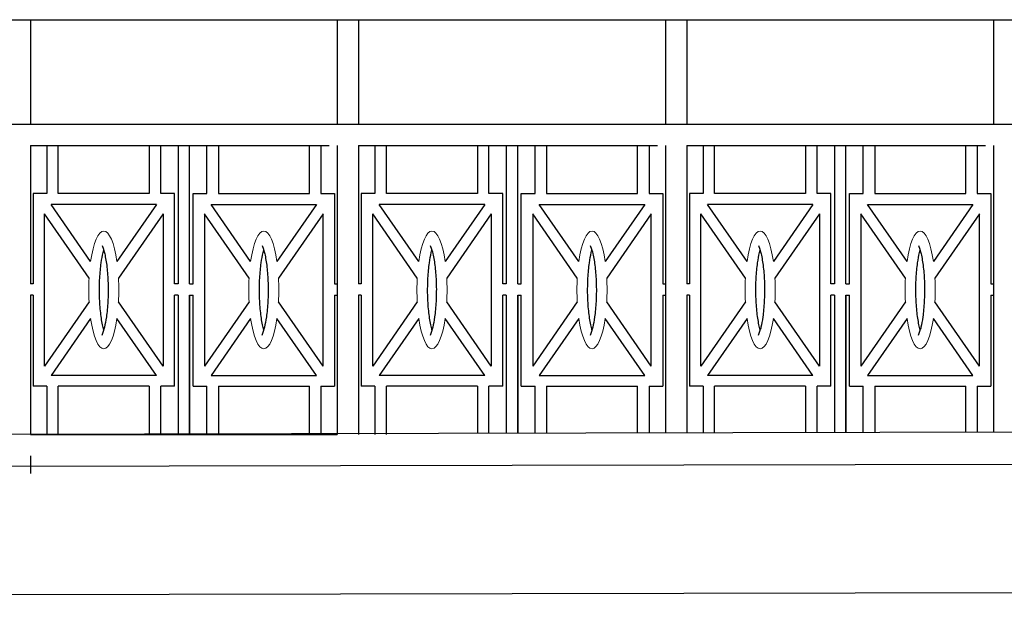
# Model space of a CAD drawing. Units: millimetres. Extents: x 2122 to 374643, y -263809 to 50831.
# Drawn here: x 100113 to 101034, y 23299 to 23842 of the extents above; entities that cross this region are included whole.
import ezdxf

# ---------------------------------------------------------------- set-up
doc = ezdxf.new("R2010")
doc.units = ezdxf.units.MM
doc.layers.add('Контур здания', color=184, linetype='Continuous', lineweight=30)
doc.layers.add('Металл', color=180, linetype='Continuous', lineweight=25)

msp = doc.modelspace()

# ---------------------------------------------------------------- linework, layer by layer
at = {"ltscale": 1e-05}
for p, q in [((98124.01, 23841.74, 172060.11), (102857.68, 23841.72, 172060.11)), ((100123.31, 23841.72, 172060.11), (100123.31, 23744.15, 172060.11)), ((100410.18, 23841.72, 172060.11), (100410.18, 23744.15, 172060.11)), ((100430.18, 23841.72, 172060.11), (100430.18, 23744.15, 172060.11)), ((100717.05, 23841.72, 172060.11), (100717.05, 23744.15, 172060.11)), ((100737.05, 23841.72, 172060.11), (100737.05, 23744.15, 172060.11)), ((101023.92, 23841.72, 172060.11), (101023.92, 23744.15, 172060.11)), ((98124.01, 23744.15, 172060.11), (102558.26, 23744.15, 172060.11)), ((100123.31, 23724.15, 172060.11), (100123.31, 23594.87, 172060.11)), ((100123.31, 23724.15, 172060.11), (100402.73, 23724.15, 172060.11)), ((100410.18, 23724.15, 172060.11), (100410.18, 23454.15, 172060.11)), ((100410.18, 23724.15, 172060.11), (100410.18, 23594.87, 172060.11)), ((100430.18, 23724.15, 172060.11), (100430.18, 23594.86, 172060.11)), ((100430.18, 23724.15, 172060.11), (100709.6, 23724.15, 172060.11)), ((100717.05, 23724.15, 172060.11), (100717.05, 23455.68, 172060.11)), ((100717.05, 23724.15, 172060.11), (100717.05, 23594.86, 172060.11)), ((100737.05, 23724.15, 172060.11), (100737.05, 23594.86, 172060.11)), ((100737.05, 23724.15, 172060.11), (101016.46, 23724.15, 172060.11)), ((101023.92, 23724.15, 172060.11), (101023.91, 23456.32, 172060.11)), ((101023.92, 23724.15, 172060.11), (101023.92, 23594.86, 172060.11)), ((100138.55, 23679.15, 172060.11), (100125.85, 23679.15, 172060.11)), ((100234.44, 23679.15, 172060.11), (100149.26, 23679.15, 172060.11)), ((100258.03, 23679.15, 172060.11), (100245.16, 23679.15, 172060.11)), ((100275.45, 23679.15, 172060.11), (100288.33, 23679.15, 172060.11)), ((100299.04, 23679.15, 172060.11), (100384.23, 23679.15, 172060.11)), ((100394.94, 23679.15, 172060.11), (100407.63, 23679.15, 172060.11)), ((100445.42, 23679.15, 172060.11), (100432.72, 23679.15, 172060.11)), ((100541.31, 23679.15, 172060.11), (100456.13, 23679.15, 172060.11)), ((100564.9, 23679.15, 172060.11), (100552.02, 23679.15, 172060.11)), ((100582.32, 23679.15, 172060.11), (100595.2, 23679.15, 172060.11)), ((100605.91, 23679.15, 172060.11), (100691.09, 23679.15, 172060.11)), ((100701.81, 23679.15, 172060.11), (100714.5, 23679.15, 172060.11)), ((100752.29, 23679.15, 172060.11), (100739.59, 23679.15, 172060.11)), ((100848.18, 23679.15, 172060.11), (100763, 23679.15, 172060.11)), ((100871.77, 23679.15, 172060.11), (100858.89, 23679.15, 172060.11)), ((100889.19, 23679.15, 172060.11), (100902.07, 23679.15, 172060.11)), ((100912.78, 23679.15, 172060.11), (100997.96, 23679.15, 172060.11)), ((101008.68, 23679.15, 172060.11), (101021.37, 23679.15, 172060.11)), ((100241.24, 23669.15, 172060.11), (100142.64, 23669.15, 172060.11)), ((100179.62, 23615.74, 172060.11), (100142.64, 23669.15, 172060.11)), ((100241.24, 23669.15, 172060.11), (100204.25, 23615.72, 172060.11)), ((100292.25, 23669.15, 172060.11), (100390.84, 23669.15, 172060.11)), ((100329.22, 23615.74, 172060.11), (100292.25, 23669.15, 172060.11)), ((100390.84, 23669.15, 172060.11), (100353.85, 23615.72, 172060.11)), ((100548.11, 23669.15, 172060.11), (100449.51, 23669.15, 172060.11)), ((100486.49, 23615.74, 172060.11), (100449.51, 23669.15, 172060.11)), ((100548.11, 23669.15, 172060.11), (100511.12, 23615.72, 172060.11)), ((100599.12, 23669.15, 172060.11), (100697.71, 23669.15, 172060.11)), ((100636.09, 23615.74, 172060.11), (100599.12, 23669.15, 172060.11)), ((100697.71, 23669.15, 172060.11), (100660.72, 23615.72, 172060.11)), ((100854.98, 23669.15, 172060.11), (100756.38, 23669.15, 172060.11)), ((100793.36, 23615.73, 172060.11), (100756.38, 23669.15, 172060.11)), ((100854.98, 23669.15, 172060.11), (100817.99, 23615.72, 172060.11)), ((100905.99, 23669.15, 172060.11), (101004.58, 23669.15, 172060.11)), ((100942.96, 23615.73, 172060.11), (100905.99, 23669.15, 172060.11)), ((101004.58, 23669.15, 172060.11), (100967.59, 23615.72, 172060.11)), ((100178.16, 23600.28, 172060.11), (100136.56, 23660.37, 172060.11)), ((100247.32, 23660.37, 172060.11), (100205.71, 23600.26, 172060.11)), ((100327.76, 23600.28, 172060.11), (100286.17, 23660.37, 172060.11)), ((100396.92, 23660.37, 172060.11), (100355.31, 23600.26, 172060.11)), ((100485.03, 23600.28, 172060.11), (100443.43, 23660.37, 172060.11)), ((100554.19, 23660.37, 172060.11), (100512.58, 23600.26, 172060.11)), ((100634.63, 23600.28, 172060.11), (100593.04, 23660.37, 172060.11)), ((100703.79, 23660.37, 172060.11), (100662.18, 23600.26, 172060.11)), ((100791.9, 23600.28, 172060.11), (100750.3, 23660.37, 172060.11)), ((100861.06, 23660.37, 172060.11), (100819.45, 23600.26, 172060.11)), ((100941.5, 23600.28, 172060.11), (100899.9, 23660.37, 172060.11)), ((101010.66, 23660.37, 172060.11), (100969.05, 23600.26, 172060.11)), ((100125.85, 23594.87, 172060.11), (100123.31, 23594.87, 172060.11)), ((100261.39, 23594.87, 172060.11), (100258.03, 23594.87, 172060.11)), ((100272.1, 23594.87, 172060.11), (100275.45, 23594.87, 172060.11)), ((100407.63, 23594.87, 172060.11), (100410.18, 23594.87, 172060.11)), ((100432.72, 23594.86, 172060.11), (100430.18, 23594.86, 172060.11)), ((100568.26, 23594.86, 172060.11), (100564.9, 23594.86, 172060.11)), ((100578.97, 23594.86, 172060.11), (100582.32, 23594.86, 172060.11)), ((100714.5, 23594.86, 172060.11), (100717.05, 23594.86, 172060.11)), ((100739.59, 23594.86, 172060.11), (100737.05, 23594.86, 172060.11)), ((100875.12, 23594.86, 172060.11), (100871.77, 23594.86, 172060.11)), ((100885.84, 23594.86, 172060.11), (100889.19, 23594.86, 172060.11)), ((101021.37, 23594.86, 172060.11), (101023.92, 23594.86, 172060.11)), ((100125.85, 23584.15, 172060.11), (100123.31, 23584.15, 172060.11)), ((100178.16, 23578.03, 172060.11), (100136.56, 23517.94, 172060.11)), ((100247.32, 23517.94, 172060.11), (100205.71, 23578.05, 172060.11)), ((100261.39, 23584.15, 172060.11), (100258.03, 23584.15, 172060.11)), ((100272.1, 23584.15, 172060.11), (100275.45, 23584.15, 172060.11)), ((100327.76, 23578.03, 172060.11), (100286.17, 23517.94, 172060.11)), ((100396.92, 23517.94, 172060.11), (100355.31, 23578.05, 172060.11)), ((100407.63, 23584.15, 172060.11), (100410.18, 23584.15, 172060.11)), ((100432.72, 23584.15, 172060.11), (100430.18, 23584.15, 172060.11)), ((100485.03, 23578.03, 172060.11), (100443.43, 23517.94, 172060.11)), ((100554.19, 23517.94, 172060.11), (100512.58, 23578.05, 172060.11)), ((100568.26, 23584.15, 172060.11), (100564.9, 23584.15, 172060.11)), ((100578.97, 23584.15, 172060.11), (100582.32, 23584.15, 172060.11)), ((100634.63, 23578.03, 172060.11), (100593.04, 23517.94, 172060.11)), ((100703.79, 23517.94, 172060.11), (100662.18, 23578.05, 172060.11)), ((100714.5, 23584.15, 172060.11), (100717.05, 23584.15, 172060.11)), ((100739.59, 23584.15, 172060.11), (100737.05, 23584.15, 172060.11)), ((100791.9, 23578.03, 172060.11), (100750.3, 23517.94, 172060.11)), ((100861.06, 23517.94, 172060.11), (100819.45, 23578.05, 172060.11)), ((100875.12, 23584.15, 172060.11), (100871.77, 23584.15, 172060.11)), ((100885.84, 23584.15, 172060.11), (100889.19, 23584.15, 172060.11)), ((100941.5, 23578.03, 172060.11), (100899.9, 23517.94, 172060.11)), ((101010.66, 23517.94, 172060.11), (100969.05, 23578.05, 172060.11)), ((101021.37, 23584.15, 172060.11), (101023.92, 23584.15, 172060.11)), ((100179.62, 23562.57, 172060.11), (100142.64, 23509.15, 172060.11)), ((100241.24, 23509.15, 172060.11), (100204.25, 23562.59, 172060.11)), ((100329.22, 23562.57, 172060.11), (100292.25, 23509.15, 172060.11)), ((100390.84, 23509.15, 172060.11), (100353.85, 23562.59, 172060.11)), ((100486.49, 23562.57, 172060.11), (100449.51, 23509.15, 172060.11)), ((100548.11, 23509.15, 172060.11), (100511.12, 23562.59, 172060.11)), ((100636.09, 23562.57, 172060.11), (100599.12, 23509.15, 172060.11)), ((100697.71, 23509.15, 172060.11), (100660.72, 23562.59, 172060.11)), ((100793.36, 23562.57, 172060.11), (100756.38, 23509.15, 172060.11)), ((100854.98, 23509.15, 172060.11), (100817.99, 23562.59, 172060.11)), ((100942.96, 23562.57, 172060.11), (100905.99, 23509.15, 172060.11)), ((101004.58, 23509.15, 172060.11), (100967.59, 23562.59, 172060.11)), ((100241.24, 23509.15, 172060.11), (100142.64, 23509.15, 172060.11)), ((100292.25, 23509.15, 172060.11), (100390.84, 23509.15, 172060.11)), ((100548.11, 23509.15, 172060.11), (100449.51, 23509.15, 172060.11)), ((100599.12, 23509.15, 172060.11), (100697.71, 23509.15, 172060.11)), ((100854.98, 23509.15, 172060.11), (100756.38, 23509.15, 172060.11)), ((100905.99, 23509.15, 172060.11), (101004.58, 23509.15, 172060.11)), ((100138.55, 23499.15, 172060.11), (100125.85, 23499.15, 172060.11)), ((100234.44, 23499.15, 172060.11), (100149.26, 23499.15, 172060.11)), ((100258.03, 23499.15, 172060.11), (100245.16, 23499.15, 172060.11)), ((100275.45, 23499.15, 172060.11), (100288.33, 23499.15, 172060.11)), ((100299.04, 23499.15, 172060.11), (100384.23, 23499.15, 172060.11)), ((100394.94, 23499.15, 172060.11), (100407.63, 23499.15, 172060.11)), ((100445.42, 23499.15, 172060.11), (100432.72, 23499.15, 172060.11)), ((100541.31, 23499.15, 172060.11), (100456.13, 23499.15, 172060.11)), ((100564.9, 23499.15, 172060.11), (100552.02, 23499.15, 172060.11)), ((100582.32, 23499.15, 172060.11), (100595.2, 23499.15, 172060.11)), ((100605.91, 23499.15, 172060.11), (100691.09, 23499.15, 172060.11)), ((100701.81, 23499.15, 172060.11), (100714.5, 23499.15, 172060.11)), ((100752.29, 23499.15, 172060.11), (100739.59, 23499.15, 172060.11)), ((100848.18, 23499.15, 172060.11), (100763, 23499.15, 172060.11)), ((100871.77, 23499.15, 172060.11), (100858.89, 23499.15, 172060.11)), ((100889.19, 23499.15, 172060.11), (100902.07, 23499.15, 172060.11)), ((100912.78, 23499.15, 172060.11), (100997.96, 23499.15, 172060.11)), ((101008.68, 23499.15, 172060.11), (101021.37, 23499.15, 172060.11)), ((100123.31, 23454.15, 172060.11), (100410.18, 23454.15, 172060.11)), ((100123.31, 23434.15, 172060.11), (100123.31, 23417.51, 172060.11))]:
    msp.add_line(p, q, dxfattribs=at)
for p, q in [((100138.55, 23724.15, 172060.11), (100138.55, 23679.15, 172060.11)), ((100149.26, 23679.15, 172060.11), (100149.26, 23724.15, 172060.11)), ((100234.44, 23724.15, 172060.11), (100234.44, 23679.15, 172060.11)), ((100245.16, 23679.15, 172060.11), (100245.16, 23724.15, 172060.11)), ((100261.39, 23724.15, 172060.11), (100261.39, 23594.87, 172060.11)), ((100272.1, 23594.87, 172060.11), (100272.1, 23724.15, 172060.11)), ((100288.33, 23679.15, 172060.11), (100288.33, 23724.15, 172060.11)), ((100299.04, 23724.15, 172060.11), (100299.04, 23679.15, 172060.11)), ((100384.23, 23679.15, 172060.11), (100384.23, 23724.15, 172060.11)), ((100394.94, 23724.15, 172060.11), (100394.94, 23679.15, 172060.11)), ((100445.42, 23724.15, 172060.11), (100445.42, 23679.15, 172060.11)), ((100456.13, 23679.15, 172060.11), (100456.13, 23724.15, 172060.11)), ((100541.31, 23724.15, 172060.11), (100541.31, 23679.15, 172060.11)), ((100552.02, 23679.15, 172060.11), (100552.02, 23724.15, 172060.11)), ((100568.26, 23724.15, 172060.11), (100568.26, 23594.86, 172060.11)), ((100578.97, 23594.86, 172060.11), (100578.97, 23724.15, 172060.11)), ((100595.2, 23679.15, 172060.11), (100595.2, 23724.15, 172060.11)), ((100605.91, 23724.15, 172060.11), (100605.91, 23679.15, 172060.11)), ((100691.09, 23679.15, 172060.11), (100691.09, 23724.15, 172060.11)), ((100701.81, 23724.15, 172060.11), (100701.81, 23679.15, 172060.11)), ((100752.29, 23724.15, 172060.11), (100752.29, 23679.15, 172060.11)), ((100763, 23679.15, 172060.11), (100763, 23724.15, 172060.11)), ((100848.18, 23724.15, 172060.11), (100848.18, 23679.15, 172060.11)), ((100858.89, 23679.15, 172060.11), (100858.89, 23724.15, 172060.11)), ((100875.12, 23724.15, 172060.11), (100875.12, 23594.86, 172060.11)), ((100885.84, 23594.86, 172060.11), (100885.84, 23724.15, 172060.11)), ((100902.07, 23679.15, 172060.11), (100902.07, 23724.15, 172060.11)), ((100912.78, 23724.15, 172060.11), (100912.78, 23679.15, 172060.11)), ((100997.96, 23679.15, 172060.11), (100997.96, 23724.15, 172060.11)), ((101008.68, 23724.15, 172060.11), (101008.68, 23679.15, 172060.11)), ((100125.85, 23679.15, 172060.11), (100125.85, 23594.87, 172060.11)), ((100136.56, 23679.14, 172060.11), (100125.85, 23679.14, 172060.11)), ((100258.03, 23679.15, 172060.11), (100247.32, 23679.15, 172060.11)), ((100258.03, 23594.87, 172060.11), (100258.03, 23679.15, 172060.11)), ((100275.45, 23594.87, 172060.11), (100275.45, 23679.15, 172060.11)), ((100275.45, 23679.15, 172060.11), (100286.17, 23679.15, 172060.11)), ((100396.92, 23679.14, 172060.11), (100407.63, 23679.14, 172060.11)), ((100407.63, 23679.15, 172060.11), (100407.63, 23594.87, 172060.11)), ((100432.72, 23679.15, 172060.11), (100432.72, 23594.86, 172060.11)), ((100443.43, 23679.14, 172060.11), (100432.72, 23679.14, 172060.11)), ((100564.9, 23679.15, 172060.11), (100554.19, 23679.15, 172060.11)), ((100564.9, 23594.86, 172060.11), (100564.9, 23679.15, 172060.11)), ((100582.32, 23594.86, 172060.11), (100582.32, 23679.15, 172060.11)), ((100582.32, 23679.15, 172060.11), (100593.04, 23679.15, 172060.11)), ((100703.79, 23679.14, 172060.11), (100714.5, 23679.14, 172060.11)), ((100714.5, 23679.15, 172060.11), (100714.5, 23594.86, 172060.11)), ((100739.59, 23679.15, 172060.11), (100739.59, 23594.86, 172060.11)), ((100750.3, 23679.14, 172060.11), (100739.59, 23679.14, 172060.11)), ((100871.77, 23679.15, 172060.11), (100861.06, 23679.15, 172060.11)), ((100871.77, 23594.86, 172060.11), (100871.77, 23679.15, 172060.11)), ((100889.19, 23594.86, 172060.11), (100889.19, 23679.15, 172060.11)), ((100889.19, 23679.15, 172060.11), (100899.9, 23679.15, 172060.11)), ((101010.66, 23679.14, 172060.11), (101021.37, 23679.14, 172060.11)), ((101021.37, 23679.15, 172060.11), (101021.37, 23594.86, 172060.11)), ((100136.56, 23517.94, 172060.11), (100136.56, 23660.37, 172060.11)), ((100247.32, 23660.37, 172060.11), (100247.32, 23517.94, 172060.11)), ((100286.17, 23660.37, 172060.11), (100286.17, 23517.94, 172060.11)), ((100396.92, 23517.94, 172060.11), (100396.92, 23660.37, 172060.11)), ((100443.43, 23517.94, 172060.11), (100443.43, 23660.37, 172060.11)), ((100554.19, 23660.37, 172060.11), (100554.19, 23517.94, 172060.11)), ((100593.04, 23660.37, 172060.11), (100593.04, 23517.94, 172060.11)), ((100703.79, 23517.94, 172060.11), (100703.79, 23660.37, 172060.11)), ((100750.3, 23517.94, 172060.11), (100750.3, 23660.37, 172060.11)), ((100861.06, 23660.37, 172060.11), (100861.06, 23517.94, 172060.11)), ((100899.9, 23660.37, 172060.11), (100899.9, 23517.94, 172060.11)), ((101010.66, 23517.94, 172060.11), (101010.66, 23660.37, 172060.11)), ((100123.31, 23584.15, 172060.11), (100123.31, 23454.15, 172060.11)), ((100125.85, 23584.15, 172060.11), (100125.85, 23499.15, 172060.11)), ((100258.03, 23499.15, 172060.11), (100258.03, 23584.15, 172060.11)), ((100261.39, 23584.15, 172060.11), (100261.39, 23454.15, 172060.11)), ((100272.1, 23454.15, 172060.11), (100272.1, 23584.15, 172060.11)), ((100272.1, 23584.15, 172060.11), (100272.1, 23454.15, 172060.11)), ((100275.45, 23499.15, 172060.11), (100275.45, 23584.15, 172060.11)), ((100407.63, 23584.15, 172060.11), (100407.63, 23499.15, 172060.11)), ((100410.18, 23584.15, 172060.11), (100410.18, 23454.15, 172060.11)), ((100430.18, 23584.15, 172060.11), (100430.18, 23454.15, 172060.11)), ((100432.72, 23584.15, 172060.11), (100432.72, 23499.15, 172060.11)), ((100564.9, 23499.15, 172060.11), (100564.9, 23584.15, 172060.11)), ((100568.26, 23584.15, 172060.11), (100568.26, 23455.36, 172060.11)), ((100578.97, 23455.39, 172060.11), (100578.97, 23584.15, 172060.11)), ((100578.97, 23584.15, 172060.11), (100578.97, 23455.39, 172060.11)), ((100582.32, 23499.15, 172060.11), (100582.32, 23584.15, 172060.11)), ((100714.5, 23584.15, 172060.11), (100714.5, 23499.15, 172060.11)), ((100717.05, 23584.15, 172060.11), (100717.05, 23455.68, 172060.11)), ((100737.05, 23584.15, 172060.11), (100737.05, 23455.72, 172060.11)), ((100739.59, 23584.15, 172060.11), (100739.59, 23499.15, 172060.11)), ((100871.77, 23499.15, 172060.11), (100871.77, 23584.15, 172060.11)), ((100875.12, 23584.15, 172060.11), (100875.12, 23456.01, 172060.11)), ((100885.84, 23456.03, 172060.11), (100885.84, 23584.15, 172060.11)), ((100885.84, 23584.15, 172060.11), (100885.84, 23456.03, 172060.11)), ((100889.19, 23499.15, 172060.11), (100889.19, 23584.15, 172060.11)), ((101021.37, 23584.15, 172060.11), (101021.37, 23499.15, 172060.11)), ((101023.92, 23584.15, 172060.11), (101023.92, 23456.32, 172060.11)), ((100138.55, 23499.15, 172060.11), (100138.55, 23454.15, 172060.11)), ((100149.26, 23454.15, 172060.11), (100149.26, 23499.15, 172060.11)), ((100234.44, 23499.15, 172060.11), (100234.44, 23454.15, 172060.11)), ((100245.16, 23454.15, 172060.11), (100245.16, 23499.15, 172060.11)), ((100288.33, 23454.15, 172060.11), (100288.33, 23499.15, 172060.11)), ((100299.04, 23499.15, 172060.11), (100299.04, 23454.15, 172060.11)), ((100384.23, 23454.15, 172060.11), (100384.23, 23499.15, 172060.11)), ((100394.94, 23499.15, 172060.11), (100394.94, 23454.15, 172060.11)), ((100445.42, 23499.15, 172060.11), (100445.42, 23454.15, 172060.11)), ((100456.13, 23454.15, 172060.11), (100456.13, 23499.15, 172060.11)), ((100541.31, 23499.15, 172060.11), (100541.31, 23455.31, 172060.11)), ((100552.02, 23455.33, 172060.11), (100552.02, 23499.15, 172060.11)), ((100595.2, 23455.42, 172060.11), (100595.2, 23499.15, 172060.11)), ((100605.91, 23499.15, 172060.11), (100605.91, 23455.44, 172060.11)), ((100691.09, 23455.62, 172060.11), (100691.09, 23499.15, 172060.11)), ((100701.81, 23499.15, 172060.11), (100701.81, 23455.65, 172060.11)), ((100752.29, 23499.15, 172060.11), (100752.29, 23455.75, 172060.11)), ((100763, 23455.77, 172060.11), (100763, 23499.15, 172060.11)), ((100848.18, 23499.15, 172060.11), (100848.18, 23455.95, 172060.11)), ((100858.89, 23455.98, 172060.11), (100858.89, 23499.15, 172060.11)), ((100902.07, 23456.07, 172060.11), (100902.07, 23499.15, 172060.11)), ((100912.78, 23499.15, 172060.11), (100912.78, 23456.09, 172060.11)), ((100997.96, 23456.27, 172060.11), (100997.96, 23499.15, 172060.11)), ((101008.68, 23499.15, 172060.11), (101008.68, 23456.29, 172060.11))]:
    msp.add_line(p, q)
at = {"color": 7, "lineweight": 0, "ltscale": 1e-05, "extrusion": (0, 0, -1)}
for centre, start_param, end_param in [((100191.93, 23589.15, 172060.11), 5.216837, 7.349898), ((100341.54, 23589.15, 172060.11), 5.216837, 7.349898), ((100498.8, 23589.15, 172060.11), 5.216837, 7.349898), ((100648.41, 23589.15, 172060.11), 5.216837, 7.349898), ((100805.67, 23589.15, 172060.11), 5.216837, 7.349898), ((100955.27, 23589.15, 172060.11), 5.216837, 7.349898), ((100191.93, 23589.15, 172060.11), 4.508732, 4.916046), ((100191.93, 23589.15, 172060.11), 7.650688, 8.057275), ((100341.54, 23589.15, 172060.11), 4.508732, 4.916046), ((100341.54, 23589.15, 172060.11), 7.650688, 8.057275), ((100498.8, 23589.15, 172060.11), 4.508732, 4.916046), ((100498.8, 23589.15, 172060.11), 7.650688, 8.057275), ((100648.41, 23589.15, 172060.11), 4.508732, 4.916046), ((100648.41, 23589.15, 172060.11), 7.650688, 8.057275), ((100805.67, 23589.15, 172060.11), 4.508732, 4.916046), ((100805.67, 23589.15, 172060.11), 7.650688, 8.057275), ((100955.27, 23589.15, 172060.11), 4.508732, 4.916046), ((100955.27, 23589.15, 172060.11), 7.650688, 8.057275), ((100191.93, 23589.15, 172060.11), 8.358065, 10.491127), ((100341.54, 23589.15, 172060.11), 8.358065, 10.491127), ((100498.8, 23589.15, 172060.11), 8.358065, 10.491127), ((100648.41, 23589.15, 172060.11), 8.358065, 10.491127), ((100805.67, 23589.15, 172060.11), 8.358065, 10.491127), ((100955.27, 23589.15, 172060.11), 8.358065, 10.491127)]:
    msp.add_ellipse(centre, major_axis=(0, 55), ratio=0.255718, start_param=start_param, end_param=end_param, dxfattribs=at)
at = {"ltscale": 1e-05}
for points, knots in [([(100191.93, 23551.76, 172060.11), (100191.53, 23553.25, 172060.11), (100191.14, 23554.88, 172060.11), (100189.99, 23560.48, 172060.11), (100189.32, 23564.9, 172060.11), (100188.34, 23574.4, 172060.11), (100188.03, 23579.49, 172060.11), (100187.8, 23589.81, 172060.11), (100187.89, 23595.04, 172060.11), (100188.44, 23605.14, 172060.11), (100188.91, 23610.01, 172060.11), (100190.03, 23617.94, 172060.11), (100190.63, 23621.17, 172060.11), (100191.5, 23624.89, 172060.11), (100191.71, 23625.74, 172060.11), (100191.93, 23626.54, 172060.11)], [3.897913, 3.897913, 3.897913, 3.897913, 4.033563, 4.033563, 4.329962, 4.329962, 4.626362, 4.626362, 4.922761, 4.922761, 5.21916, 5.21916, 5.453275, 5.453275, 5.526865, 5.526865, 5.526865, 5.526865]), ([(100190.37, 23630.84, 172060.11), (100192.34, 23625.06, 172060.11), (100192.72, 23623.42, 172060.11), (100193.88, 23617.83, 172060.11), (100194.55, 23613.41, 172060.11), (100195.52, 23603.9, 172060.11), (100195.83, 23598.82, 172060.11), (100196.06, 23588.5, 172060.11), (100195.98, 23583.26, 172060.11), (100195.43, 23573.16, 172060.11), (100194.96, 23568.29, 172060.11), (100193.83, 23560.36, 172060.11), (100193.24, 23557.14, 172060.11), (100192.37, 23553.42, 172060.11), (100192.15, 23552.57, 172060.11), (100190.13, 23546.59, 172060.11)], [0.756321, 0.756321, 0.756321, 0.756321, 0.891971, 0.891971, 1.18837, 1.18837, 1.484769, 1.484769, 1.781168, 1.781168, 2.077567, 2.077567, 2.311682, 2.311682, 2.385272, 2.385272, 2.385272, 2.385272]), ([(100341.54, 23551.76, 172060.11), (100341.13, 23553.25, 172060.11), (100340.75, 23554.88, 172060.11), (100339.59, 23560.48, 172060.11), (100338.92, 23564.9, 172060.11), (100337.95, 23574.4, 172060.11), (100337.63, 23579.49, 172060.11), (100337.41, 23589.81, 172060.11), (100337.49, 23595.04, 172060.11), (100338.04, 23605.14, 172060.11), (100338.51, 23610.01, 172060.11), (100339.64, 23617.94, 172060.11), (100340.23, 23621.17, 172060.11), (100341.1, 23624.89, 172060.11), (100341.32, 23625.74, 172060.11), (100341.54, 23626.54, 172060.11)], [3.897913, 3.897913, 3.897913, 3.897913, 4.033563, 4.033563, 4.329962, 4.329962, 4.626362, 4.626362, 4.922761, 4.922761, 5.21916, 5.21916, 5.453275, 5.453275, 5.526865, 5.526865, 5.526865, 5.526865]), ([(100339.98, 23630.84, 172060.11), (100341.94, 23625.06, 172060.11), (100342.33, 23623.42, 172060.11), (100343.48, 23617.83, 172060.11), (100344.15, 23613.41, 172060.11), (100345.13, 23603.9, 172060.11), (100345.44, 23598.82, 172060.11), (100345.66, 23588.5, 172060.11), (100345.58, 23583.26, 172060.11), (100345.03, 23573.16, 172060.11), (100344.56, 23568.29, 172060.11), (100343.44, 23560.36, 172060.11), (100342.84, 23557.14, 172060.11), (100341.97, 23553.42, 172060.11), (100341.75, 23552.57, 172060.11), (100339.73, 23546.59, 172060.11)], [0.756321, 0.756321, 0.756321, 0.756321, 0.891971, 0.891971, 1.18837, 1.18837, 1.484769, 1.484769, 1.781168, 1.781168, 2.077567, 2.077567, 2.311682, 2.311682, 2.385272, 2.385272, 2.385272, 2.385272]), ([(100498.8, 23551.76, 172060.11), (100498.4, 23553.25, 172060.11), (100498.01, 23554.88, 172060.11), (100496.86, 23560.48, 172060.11), (100496.19, 23564.9, 172060.11), (100495.21, 23574.4, 172060.11), (100494.9, 23579.49, 172060.11), (100494.67, 23589.81, 172060.11), (100494.76, 23595.04, 172060.11), (100495.31, 23605.14, 172060.11), (100495.78, 23610.01, 172060.11), (100496.9, 23617.94, 172060.11), (100497.5, 23621.17, 172060.11), (100498.37, 23624.89, 172060.11), (100498.58, 23625.74, 172060.11), (100498.8, 23626.54, 172060.11)], [3.897913, 3.897913, 3.897913, 3.897913, 4.033563, 4.033563, 4.329962, 4.329962, 4.626362, 4.626362, 4.922761, 4.922761, 5.21916, 5.21916, 5.453275, 5.453275, 5.526865, 5.526865, 5.526865, 5.526865]), ([(100497.24, 23630.84, 172060.11), (100499.21, 23625.06, 172060.11), (100499.59, 23623.42, 172060.11), (100500.75, 23617.83, 172060.11), (100501.41, 23613.41, 172060.11), (100502.39, 23603.9, 172060.11), (100502.7, 23598.82, 172060.11), (100502.93, 23588.5, 172060.11), (100502.85, 23583.26, 172060.11), (100502.3, 23573.16, 172060.11), (100501.83, 23568.29, 172060.11), (100500.7, 23560.36, 172060.11), (100500.1, 23557.14, 172060.11), (100499.24, 23553.42, 172060.11), (100499.02, 23552.57, 172060.11), (100497, 23546.59, 172060.11)], [0.756321, 0.756321, 0.756321, 0.756321, 0.891971, 0.891971, 1.18837, 1.18837, 1.484769, 1.484769, 1.781168, 1.781168, 2.077567, 2.077567, 2.311682, 2.311682, 2.385272, 2.385272, 2.385272, 2.385272]), ([(100648.41, 23551.76, 172060.11), (100648, 23553.25, 172060.11), (100647.61, 23554.88, 172060.11), (100646.46, 23560.48, 172060.11), (100645.79, 23564.9, 172060.11), (100644.82, 23574.4, 172060.11), (100644.5, 23579.49, 172060.11), (100644.28, 23589.81, 172060.11), (100644.36, 23595.04, 172060.11), (100644.91, 23605.14, 172060.11), (100645.38, 23610.01, 172060.11), (100646.51, 23617.94, 172060.11), (100647.1, 23621.17, 172060.11), (100647.97, 23624.89, 172060.11), (100648.19, 23625.74, 172060.11), (100648.41, 23626.54, 172060.11)], [3.897913, 3.897913, 3.897913, 3.897913, 4.033563, 4.033563, 4.329962, 4.329962, 4.626362, 4.626362, 4.922761, 4.922761, 5.21916, 5.21916, 5.453275, 5.453275, 5.526865, 5.526865, 5.526865, 5.526865]), ([(100646.84, 23630.84, 172060.11), (100648.81, 23625.06, 172060.11), (100649.2, 23623.42, 172060.11), (100650.35, 23617.83, 172060.11), (100651.02, 23613.41, 172060.11), (100651.99, 23603.9, 172060.11), (100652.31, 23598.82, 172060.11), (100652.53, 23588.5, 172060.11), (100652.45, 23583.26, 172060.11), (100651.9, 23573.16, 172060.11), (100651.43, 23568.29, 172060.11), (100650.3, 23560.36, 172060.11), (100649.71, 23557.14, 172060.11), (100648.84, 23553.42, 172060.11), (100648.62, 23552.57, 172060.11), (100646.6, 23546.59, 172060.11)], [0.756321, 0.756321, 0.756321, 0.756321, 0.891971, 0.891971, 1.18837, 1.18837, 1.484769, 1.484769, 1.781168, 1.781168, 2.077567, 2.077567, 2.311682, 2.311682, 2.385272, 2.385272, 2.385272, 2.385272]), ([(100805.67, 23551.76, 172060.11), (100805.27, 23553.25, 172060.11), (100804.88, 23554.88, 172060.11), (100803.73, 23560.48, 172060.11), (100803.06, 23564.9, 172060.11), (100802.08, 23574.4, 172060.11), (100801.77, 23579.49, 172060.11), (100801.54, 23589.81, 172060.11), (100801.63, 23595.04, 172060.11), (100802.18, 23605.14, 172060.11), (100802.65, 23610.01, 172060.11), (100803.77, 23617.94, 172060.11), (100804.37, 23621.17, 172060.11), (100805.24, 23624.89, 172060.11), (100805.45, 23625.74, 172060.11), (100805.67, 23626.54, 172060.11)], [3.897913, 3.897913, 3.897913, 3.897913, 4.033563, 4.033563, 4.329962, 4.329962, 4.626362, 4.626362, 4.922761, 4.922761, 5.21916, 5.21916, 5.453275, 5.453275, 5.526865, 5.526865, 5.526865, 5.526865]), ([(100804.11, 23630.84, 172060.11), (100806.07, 23625.06, 172060.11), (100806.46, 23623.42, 172060.11), (100807.62, 23617.83, 172060.11), (100808.28, 23613.41, 172060.11), (100809.26, 23603.9, 172060.11), (100809.57, 23598.82, 172060.11), (100809.8, 23588.5, 172060.11), (100809.72, 23583.26, 172060.11), (100809.17, 23573.16, 172060.11), (100808.7, 23568.29, 172060.11), (100807.57, 23560.36, 172060.11), (100806.97, 23557.14, 172060.11), (100806.1, 23553.42, 172060.11), (100805.89, 23552.57, 172060.11), (100803.87, 23546.59, 172060.11)], [0.756321, 0.756321, 0.756321, 0.756321, 0.891971, 0.891971, 1.18837, 1.18837, 1.484769, 1.484769, 1.781168, 1.781168, 2.077567, 2.077567, 2.311682, 2.311682, 2.385272, 2.385272, 2.385272, 2.385272]), ([(100955.27, 23551.76, 172060.11), (100954.87, 23553.25, 172060.11), (100954.48, 23554.88, 172060.11), (100953.33, 23560.48, 172060.11), (100952.66, 23564.9, 172060.11), (100951.68, 23574.4, 172060.11), (100951.37, 23579.49, 172060.11), (100951.15, 23589.81, 172060.11), (100951.23, 23595.04, 172060.11), (100951.78, 23605.14, 172060.11), (100952.25, 23610.01, 172060.11), (100953.38, 23617.94, 172060.11), (100953.97, 23621.17, 172060.11), (100954.84, 23624.89, 172060.11), (100955.06, 23625.74, 172060.11), (100955.27, 23626.54, 172060.11)], [3.897913, 3.897913, 3.897913, 3.897913, 4.033563, 4.033563, 4.329962, 4.329962, 4.626362, 4.626362, 4.922761, 4.922761, 5.21916, 5.21916, 5.453275, 5.453275, 5.526865, 5.526865, 5.526865, 5.526865]), ([(100953.71, 23630.84, 172060.11), (100955.68, 23625.06, 172060.11), (100956.06, 23623.42, 172060.11), (100957.22, 23617.83, 172060.11), (100957.89, 23613.41, 172060.11), (100958.86, 23603.9, 172060.11), (100959.18, 23598.82, 172060.11), (100959.4, 23588.5, 172060.11), (100959.32, 23583.26, 172060.11), (100958.77, 23573.16, 172060.11), (100958.3, 23568.29, 172060.11), (100957.17, 23560.36, 172060.11), (100956.58, 23557.14, 172060.11), (100955.71, 23553.42, 172060.11), (100955.49, 23552.57, 172060.11), (100953.47, 23546.59, 172060.11)], [0.756321, 0.756321, 0.756321, 0.756321, 0.891971, 0.891971, 1.18837, 1.18837, 1.484769, 1.484769, 1.781168, 1.781168, 2.077567, 2.077567, 2.311682, 2.311682, 2.385272, 2.385272, 2.385272, 2.385272])]:
    msp.add_open_spline(points, degree=3, knots=knots, dxfattribs=at)
at = {"layer": 'Контур здания', "ltscale": 100}
msp.add_line((97603.18, 23419.06, 153788.36), (102255.33, 23428.85, 171291.79), dxfattribs=at)
at = {"layer": 'Металл', "ltscale": 100}
for p, q in [((97573.18, 23449.06, 154563.12), (102225.33, 23458.85, 172066.54)), ((97573.18, 23299.06, 154563.12), (102225.33, 23308.85, 172066.54))]:
    msp.add_line(p, q, dxfattribs=at)

doc.saveas('drawing.dxf')
